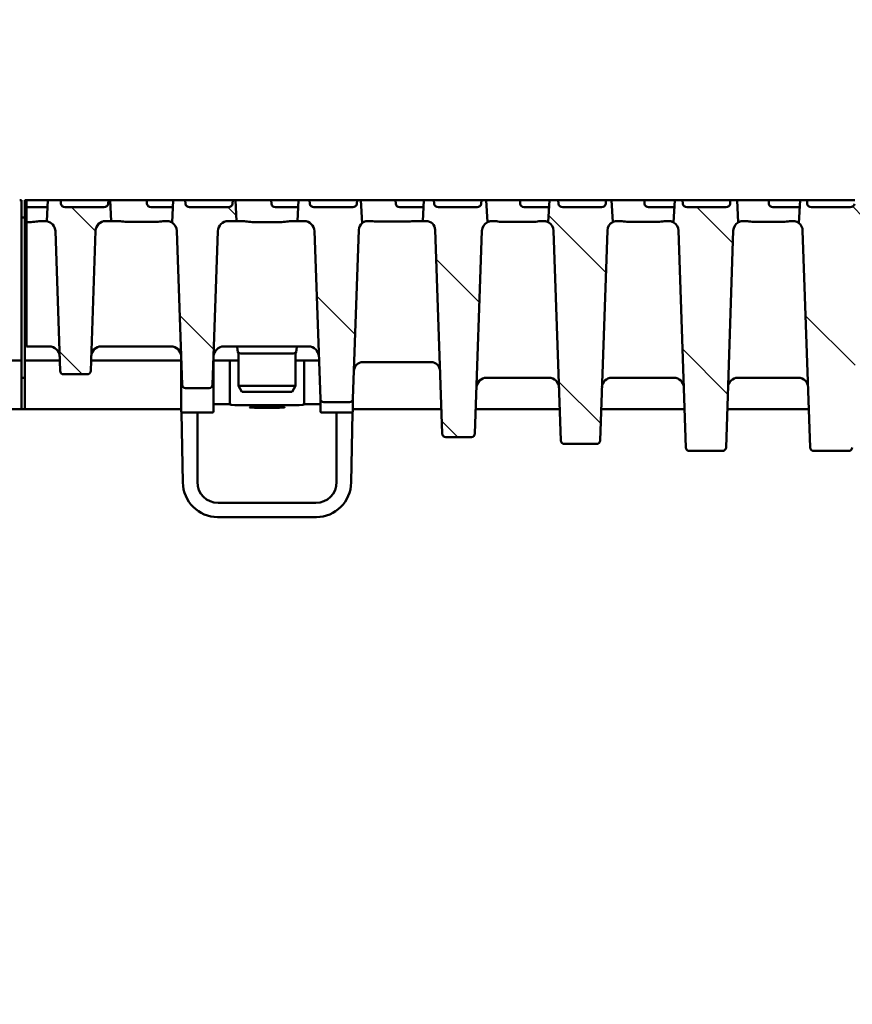
# Model space of a CAD drawing. Units: millimetres. Extents: x 22 to 8932, y 37 to 4492.
# Drawn here: x 2964 to 3203, y 3273 to 3556 of the extents above; entities that cross this region are included whole.
import ezdxf

# ---------------------------------------------------------------- set-up
doc = ezdxf.new("R2010")
doc.units = ezdxf.units.MM
for name, color, linetype, lineweight in [('AM_8', 1, 'Continuous', 25), ('Bemaßung (ISO)', 7, 'Continuous', 25), ('Schraffur (ISO)', 7, 'Continuous', 18), ('Sichtbar (ISO)', 7, 'Continuous', 50)]:
    doc.layers.add(name, color=color, linetype=linetype, lineweight=lineweight)
doc.styles.add('Notiztext (DIN)', font='arial.ttf')
doc.dimstyles.new('Standard (DIN)', dxfattribs={"dimscale": 10, "dimtxt": 3.5, "dimasz": 2.5, "dimexe": 1, "dimexo": 0, "dimgap": 0.5, "dimtad": 1, "dimrnd": 1e-08, "dimtxsty": 'Notiztext (DIN)', "dimcen": 0.09, "dimdle": 10, "dimclrd": 256, "dimclre": 256, "dimclrt": 256, "dimadec": 0, "dimazin": 2, "dimtfac": 0.714286, "dimtmove": 0, "dimatfit": 3, "dimfxl": 1, "dimtolj": 1, "dimlwd": -1, "dimlwe": -1, "dimarcsym": 0})

# ---------------------------------------------------------------- blocks, each defined once
blk = doc.blocks.new('*D37')
at = {"layer": 'Bemaßung (ISO)', "transparency": 16777216}
for p, q in [((2465.1, 3504.36), (2465.1, 3714.36)), ((6965.1, 3504.36), (6965.1, 3714.36)), ((2490.1, 3704.36), (6940.1, 3704.36))]:
    blk.add_line(p, q, dxfattribs=at)
for points in [[(2490.1, 3708.53), (2490.1, 3700.2), (2465.1, 3704.36)], [(6940.1, 3708.53), (6940.1, 3700.2), (6965.1, 3704.36)]]:
    blk.add_solid(points, dxfattribs=at)
at = {"layer": 'Defpoints', "color": 0, "transparency": 16777216}
for p in [(6965.1, 3704.36), (2465.1, 3504.36), (6965.1, 3504.36)]:
    blk.add_point(p, dxfattribs=at)
at = {"layer": 'Bemaßung (ISO)', "transparency": 16777216, "insert": (4528.8, 3727.23), "char_height": 35, "attachment_point": 4, "style": 'Notiztext (DIN)'}
blk.add_mtext('\\A1;4500', dxfattribs=at)

msp = doc.modelspace()

# ---------------------------------------------------------------- hatches: boundary and pattern name
at = {"layer": 'AM_8'}
h = msp.add_hatch(dxfattribs=at)
h.set_pattern_fill('_U', color=256, scale=2.5, angle=45, style=0, pattern_type=0)
h.set_pattern_definition([(45, (2335.9473, 1659.7769), (-1.767767, 1.767767), [])])
edge = h.paths.add_edge_path()
edge.add_line((5457.22, 2397.486), (5432.978, 2373.243))
edge.add_arc((5435.099, 2371.122), 3, 135, 180)
edge.add_line((5432.099, 2371.122), (5432.099, 2305.364))
edge.add_line((5432.099, 2305.364), (2435.099, 2305.364))
edge.add_line((2435.099, 2305.364), (2405.099, 2275.364))
edge.add_line((2405.099, 2275.364), (6365.099, 2275.364))
edge.add_line((6365.099, 2275.364), (6365.099, 2305.364))
edge.add_line((6365.099, 2305.364), (5435.099, 2305.364))
edge.add_line((5435.099, 2305.364), (5435.099, 2370.122))
edge.add_arc((5438.099, 2370.122), 3, 135, 180, ccw=False)
edge.add_line((5435.978, 2372.243), (5457.473, 2393.738))
edge.add_arc((5459.594, 2391.616), 3, 102.09476, 135, ccw=False)
edge.add_line((5458.965, 2394.55), (5469.728, 2396.856))
edge.add_arc((5469.099, 2399.789), 3, 282.09476, 360)
edge.add_line((5472.099, 2399.789), (5472.099, 3405.649))
edge.add_ellipse((5469.099, 3405.649), major_axis=(0, 3.103), ratio=0.9669213, start_angle=225, end_angle=270, ccw=False)
edge.add_line((5471.22, 3403.455), (5458.978, 3390.794))
edge.add_ellipse((5461.099, 3388.6), major_axis=(0, 3.103), ratio=0.9669213, start_angle=45, end_angle=90)
edge.add_line((5458.099, 3388.6), (5458.099, 2399.607))
edge.add_arc((5455.099, 2399.607), 3, 315, 360, ccw=False)
at = {"layer": 'Schraffur (ISO)'}
h = msp.add_hatch(dxfattribs=at)
h.set_pattern_fill('ANSI31', color=256, scale=254, angle=90.00021, style=0)
h.set_pattern_definition([(135.0002, (-10.214, -3880.702), (-22.45056, -22.45072), [])])
edge = h.paths.add_edge_path()
edge.add_ellipse((3384.461, 3495.364), major_axis=(0.104, 2.998), ratio=1, start_angle=1.99609, end_angle=90)
edge.add_line((3381.463, 3495.469), (3379.786, 3447.329))
edge.add_ellipse((3378.786, 3447.364), major_axis=(1, 0), ratio=1, start_angle=270, end_angle=358.00391, ccw=False)
edge.add_line((3378.786, 3446.364), (3371.412, 3446.364))
edge.add_ellipse((3371.412, 3447.364), major_axis=(0.035, -0.999), ratio=1, start_angle=270, end_angle=358.00391, ccw=False)
edge.add_line((3370.413, 3447.329), (3368.721, 3495.855))
edge.add_ellipse((3366.123, 3495.764), major_axis=(1.693, 1.973), ratio=1, start_angle=312.63207, end_angle=360)
edge.add_line((3367.816, 3497.737), (3368.164, 3504.364))
edge.add_line((3368.164, 3504.364), (3368.67, 3504.364))
edge.add_line((3368.67, 3504.364), (3368.738, 3503.312))
edge.add_ellipse((3369.957, 3503.364), major_axis=(-1.221, 0), ratio=0.819152, start_angle=3, end_angle=90)
edge.add_line((3369.957, 3502.364), (3381.068, 3502.364))
edge.add_ellipse((3381.068, 3503.364), major_axis=(1.221, 0), ratio=0.819152, start_angle=270, end_angle=357)
edge.add_line((3382.288, 3503.312), (3382.355, 3504.364))
edge.add_line((3382.355, 3504.364), (3386.035, 3504.364))
edge.add_line((3386.035, 3504.364), (3386.349, 3498.364))
edge.add_line((3386.349, 3498.364), (3384.461, 3498.364))
edge = h.paths.add_edge_path()
edge.add_ellipse((3406.232, 3495.364), major_axis=(3, 0), ratio=1, start_angle=1.92575, end_angle=90)
edge.add_line((3406.232, 3498.364), (3403.849, 3498.364))
edge.add_line((3403.849, 3498.364), (3404.164, 3504.364))
edge.add_line((3404.164, 3504.364), (3404.378, 3504.364))
edge.add_line((3404.378, 3504.364), (3404.445, 3503.312))
edge.add_ellipse((3405.665, 3503.364), major_axis=(-1.221, 0), ratio=0.819152, start_angle=3, end_angle=90)
edge.add_line((3405.665, 3502.364), (3416.776, 3502.364))
edge.add_ellipse((3416.776, 3503.364), major_axis=(1.221, 0), ratio=0.819152, start_angle=270, end_angle=357)
edge.add_line((3417.995, 3503.312), (3418.063, 3504.364))
edge.add_line((3418.063, 3504.364), (3422.035, 3504.364))
edge.add_line((3422.035, 3504.364), (3422.371, 3497.947))
edge.add_ellipse((3423.87, 3495.464), major_axis=(0.097, 2.898), ratio=1, start_angle=33.04177, end_angle=90)
edge.add_line((3420.971, 3495.562), (3419.484, 3451.331))
edge.add_ellipse((3418.485, 3451.364), major_axis=(1, 0), ratio=1, start_angle=270, end_angle=358.07425, ccw=False)
edge.add_line((3418.485, 3450.364), (3411.714, 3450.364))
edge.add_ellipse((3411.714, 3451.364), major_axis=(0.034, -0.999), ratio=1, start_angle=270, end_angle=358.07425, ccw=False)
edge.add_line((3410.714, 3451.331), (3409.23, 3495.465))
edge = h.paths.add_edge_path()
edge.add_ellipse((3300.462, 3435.364), major_axis=(0.035, -0.999), ratio=1, start_angle=270, end_angle=358.02042)
edge.add_line((3300.462, 3434.364), (3309.736, 3434.364))
edge.add_ellipse((3309.736, 3435.364), major_axis=(1, 0), ratio=1, start_angle=270, end_angle=358.02042)
edge.add_line((3310.736, 3435.33), (3312.818, 3495.564))
edge.add_ellipse((3315.716, 3495.464), major_axis=(0.1, 2.898), ratio=1, start_angle=29.71156, end_angle=90, ccw=False)
edge.add_line((3314.367, 3498.031), (3314.035, 3504.364))
edge.add_line((3314.035, 3504.364), (3310.94, 3504.364))
edge.add_line((3310.94, 3504.364), (3310.872, 3503.312))
edge.add_ellipse((3309.653, 3503.364), major_axis=(1.221, 0), ratio=0.819152, start_angle=270, end_angle=357, ccw=False)
edge.add_line((3309.653, 3502.364), (3298.542, 3502.364))
edge.add_ellipse((3298.542, 3503.364), major_axis=(-1.221, 0), ratio=0.819152, start_angle=3, end_angle=90, ccw=False)
edge.add_line((3297.322, 3503.312), (3297.255, 3504.364))
edge.add_line((3297.255, 3504.364), (3296.164, 3504.364))
edge.add_line((3296.164, 3504.364), (3295.834, 3498.067))
edge.add_ellipse((3294.579, 3495.564), major_axis=(2.503, -1.255), ratio=1, start_angle=28.60348, end_angle=90, ccw=False)
edge.add_line((3297.377, 3495.661), (3299.462, 3435.33))
edge = h.paths.add_edge_path()
edge.add_ellipse((3273.885, 3433.364), major_axis=(1, 0), ratio=1, start_angle=270, end_angle=358.07937)
edge.add_line((3274.885, 3433.331), (3276.975, 3495.658))
edge.add_ellipse((3279.773, 3495.564), major_axis=(0.094, 2.798), ratio=1, start_angle=32.02355, end_angle=90, ccw=False)
edge.add_line((3278.369, 3497.987), (3278.035, 3504.364))
edge.add_line((3278.035, 3504.364), (3275.232, 3504.364))
edge.add_line((3275.232, 3504.364), (3275.165, 3503.312))
edge.add_ellipse((3273.945, 3503.364), major_axis=(1.221, 0), ratio=0.819152, start_angle=270, end_angle=357, ccw=False)
edge.add_line((3273.945, 3502.364), (3262.834, 3502.364))
edge.add_ellipse((3262.834, 3503.364), major_axis=(-1.221, 0), ratio=0.819152, start_angle=3, end_angle=90, ccw=False)
edge.add_line((3261.615, 3503.312), (3261.547, 3504.364))
edge.add_line((3261.547, 3504.364), (3260.164, 3504.364))
edge.add_line((3260.164, 3504.364), (3259.829, 3497.987))
edge.add_ellipse((3258.425, 3495.564), major_axis=(2.422, -1.404), ratio=1, start_angle=32.02355, end_angle=90, ccw=False)
edge.add_line((3261.223, 3495.658), (3263.313, 3433.331))
edge.add_ellipse((3264.313, 3433.364), major_axis=(0.034, -0.999), ratio=1, start_angle=270, end_angle=358.07937)
edge.add_line((3264.313, 3432.364), (3273.885, 3432.364))
edge = h.paths.add_edge_path()
edge.add_ellipse((3238.137, 3433.364), major_axis=(1, 0), ratio=1, start_angle=270, end_angle=357.99434)
edge.add_line((3239.137, 3433.329), (3241.319, 3495.662))
edge.add_ellipse((3244.118, 3495.564), major_axis=(0.098, 2.798), ratio=1, start_angle=40.34768, end_angle=90, ccw=False)
edge.add_line((3242.381, 3497.76), (3242.035, 3504.364))
edge.add_line((3242.035, 3504.364), (3239.524, 3504.364))
edge.add_line((3239.524, 3504.364), (3239.457, 3503.312))
edge.add_ellipse((3238.238, 3503.364), major_axis=(1.221, 0), ratio=0.819152, start_angle=270, end_angle=357, ccw=False)
edge.add_line((3238.238, 3502.364), (3227.126, 3502.364))
edge.add_ellipse((3227.126, 3503.364), major_axis=(-1.221, 0), ratio=0.819152, start_angle=3, end_angle=90, ccw=False)
edge.add_line((3225.907, 3503.312), (3225.84, 3504.364))
edge.add_line((3225.84, 3504.364), (3224.164, 3504.364))
edge.add_line((3224.164, 3504.364), (3223.817, 3497.76))
edge.add_ellipse((3222.08, 3495.564), major_axis=(2.196, -1.737), ratio=1, start_angle=40.34768, end_angle=90, ccw=False)
edge.add_line((3224.879, 3495.662), (3227.062, 3433.329))
edge.add_ellipse((3228.061, 3433.364), major_axis=(0.035, -0.999), ratio=1, start_angle=270, end_angle=357.99434)
edge.add_line((3228.061, 3432.364), (3238.137, 3432.364))
edge = h.paths.add_edge_path()
edge.add_ellipse((3441.431, 3495.464), major_axis=(2.9, 0), ratio=1, start_angle=1.96947, end_angle=90)
edge.add_line((3441.431, 3498.364), (3439.849, 3498.364))
edge.add_line((3439.849, 3498.364), (3440.129, 3503.696))
edge.add_line((3440.129, 3503.696), (3440.153, 3503.312))
edge.add_ellipse((3441.372, 3503.364), major_axis=(-1.221, 0), ratio=0.819152, start_angle=3, end_angle=90)
edge.add_line((3441.372, 3502.364), (3452.484, 3502.364))
edge.add_ellipse((3452.484, 3503.364), major_axis=(1.221, 0), ratio=0.819152, start_angle=270, end_angle=357)
edge.add_line((3453.703, 3503.312), (3453.77, 3504.364))
edge.add_line((3453.77, 3504.364), (3458.035, 3504.364))
edge.add_line((3458.035, 3504.364), (3458.351, 3498.32))
edge.add_ellipse((3458.863, 3495.364), major_axis=(0.103, 2.998), ratio=1, start_angle=11.79447, end_angle=90)
edge.add_line((3455.865, 3495.467), (3454.485, 3455.33))
edge.add_ellipse((3453.485, 3455.364), major_axis=(1, 0), ratio=1, start_angle=270, end_angle=358.03053, ccw=False)
edge.add_line((3453.485, 3454.364), (3446.713, 3454.364))
edge.add_ellipse((3446.713, 3455.364), major_axis=(0.034, -0.999), ratio=1, start_angle=270, end_angle=358.03053, ccw=False)
edge.add_line((3445.713, 3455.33), (3444.33, 3495.564))
edge = h.paths.add_edge_path()
edge.add_ellipse((3349.425, 3495.764), major_axis=(0.091, 2.598), ratio=1, start_angle=1.99742, end_angle=90)
edge.add_line((3346.827, 3495.855), (3344.786, 3437.329))
edge.add_ellipse((3343.786, 3437.364), major_axis=(1, 0), ratio=1, start_angle=270, end_angle=358.00258, ccw=False)
edge.add_line((3343.786, 3436.364), (3336.412, 3436.364))
edge.add_ellipse((3336.412, 3437.364), major_axis=(0.035, -0.999), ratio=1, start_angle=270, end_angle=358.00258, ccw=False)
edge.add_line((3335.413, 3437.329), (3333.382, 3495.565))
edge.add_ellipse((3330.483, 3495.464), major_axis=(2.567, -1.348), ratio=1, start_angle=29.70367, end_angle=90)
edge.add_line((3331.832, 3498.032), (3332.164, 3504.364))
edge.add_line((3332.164, 3504.364), (3332.963, 3504.364))
edge.add_line((3332.963, 3504.364), (3333.03, 3503.312))
edge.add_ellipse((3334.249, 3503.364), major_axis=(-1.221, 0), ratio=0.819152, start_angle=3, end_angle=90)
edge.add_line((3334.249, 3502.364), (3345.361, 3502.364))
edge.add_ellipse((3345.361, 3503.364), major_axis=(1.221, 0), ratio=0.819152, start_angle=270, end_angle=357)
edge.add_line((3346.58, 3503.312), (3346.647, 3504.364))
edge.add_line((3346.647, 3504.364), (3350.035, 3504.364))
edge.add_line((3350.035, 3504.364), (3350.349, 3498.364))
edge.add_line((3350.349, 3498.364), (3349.425, 3498.364))
edge = h.paths.add_edge_path()
edge.add_ellipse((3045.737, 3495.364), major_axis=(3, 0), ratio=1, start_angle=1.99609, end_angle=90)
edge.add_line((3045.737, 3498.364), (3043.849, 3498.364))
edge.add_line((3043.849, 3498.364), (3044.164, 3504.364))
edge.add_line((3044.164, 3504.364), (3047.302, 3504.364))
edge.add_line((3047.302, 3504.364), (3047.369, 3503.312))
edge.add_ellipse((3048.588, 3503.364), major_axis=(-1.221, 0), ratio=0.819152, start_angle=3, end_angle=90)
edge.add_line((3048.588, 3502.364), (3059.7, 3502.364))
edge.add_ellipse((3059.7, 3503.364), major_axis=(1.221, 0), ratio=0.819152, start_angle=270, end_angle=357)
edge.add_line((3060.919, 3503.312), (3060.986, 3504.364))
edge.add_line((3060.986, 3504.364), (3062.035, 3504.364))
edge.add_line((3062.035, 3504.364), (3062.382, 3497.737))
edge.add_ellipse((3064.075, 3495.764), major_axis=(0.091, 2.598), ratio=1, start_angle=42.63207, end_angle=90)
edge.add_line((3061.477, 3495.855), (3059.786, 3447.329))
edge.add_ellipse((3058.786, 3447.364), major_axis=(1, 0), ratio=1, start_angle=270, end_angle=358.00391, ccw=False)
edge.add_line((3058.786, 3446.364), (3051.412, 3446.364))
edge.add_ellipse((3051.412, 3447.364), major_axis=(0.035, -0.999), ratio=1, start_angle=270, end_angle=358.00391, ccw=False)
edge.add_line((3050.413, 3447.329), (3048.735, 3495.469))
edge = h.paths.add_edge_path()
edge.add_ellipse((3023.966, 3495.364), major_axis=(0.101, 2.998), ratio=1, start_angle=1.92575, end_angle=90)
edge.add_line((3020.968, 3495.465), (3019.484, 3451.331))
edge.add_ellipse((3018.485, 3451.364), major_axis=(1, 0), ratio=1, start_angle=270, end_angle=358.07425, ccw=False)
edge.add_line((3018.485, 3450.364), (3011.714, 3450.364))
edge.add_ellipse((3011.714, 3451.364), major_axis=(0.034, -0.999), ratio=1, start_angle=270, end_angle=358.07425, ccw=False)
edge.add_line((3010.714, 3451.331), (3009.227, 3495.562))
edge.add_ellipse((3006.329, 3495.464), major_axis=(2.483, -1.499), ratio=1, start_angle=33.04177, end_angle=90)
edge.add_line((3007.827, 3497.947), (3008.164, 3504.364))
edge.add_line((3008.164, 3504.364), (3011.594, 3504.364))
edge.add_line((3011.594, 3504.364), (3011.661, 3503.312))
edge.add_ellipse((3012.88, 3503.364), major_axis=(-1.221, 0), ratio=0.819152, start_angle=3, end_angle=90)
edge.add_line((3012.88, 3502.364), (3023.992, 3502.364))
edge.add_ellipse((3023.992, 3503.364), major_axis=(1.221, 0), ratio=0.819152, start_angle=270, end_angle=357)
edge.add_line((3025.211, 3503.312), (3025.278, 3504.364))
edge.add_line((3025.278, 3504.364), (3026.035, 3504.364))
edge.add_line((3026.035, 3504.364), (3026.349, 3498.364))
edge.add_line((3026.349, 3498.364), (3023.966, 3498.364))
edge = h.paths.add_edge_path()
edge.add_ellipse((3129.736, 3435.364), major_axis=(1, 0), ratio=1, start_angle=270, end_angle=358.02042)
edge.add_line((3130.736, 3435.33), (3132.821, 3495.661))
edge.add_ellipse((3135.619, 3495.564), major_axis=(0.097, 2.798), ratio=1, start_angle=28.60348, end_angle=90, ccw=False)
edge.add_line((3134.365, 3498.067), (3134.035, 3504.364))
edge.add_line((3134.035, 3504.364), (3132.401, 3504.364))
edge.add_line((3132.401, 3504.364), (3132.334, 3503.312))
edge.add_ellipse((3131.115, 3503.364), major_axis=(1.221, 0), ratio=0.819152, start_angle=270, end_angle=357, ccw=False)
edge.add_line((3131.115, 3502.364), (3120.003, 3502.364))
edge.add_ellipse((3120.003, 3503.364), major_axis=(-1.221, 0), ratio=0.819152, start_angle=3, end_angle=90, ccw=False)
edge.add_line((3118.784, 3503.312), (3118.717, 3504.364))
edge.add_line((3118.717, 3504.364), (3116.164, 3504.364))
edge.add_line((3116.164, 3504.364), (3115.832, 3498.031))
edge.add_ellipse((3114.482, 3495.464), major_axis=(2.567, -1.349), ratio=1, start_angle=29.71156, end_angle=90, ccw=False)
edge.add_line((3117.38, 3495.564), (3119.462, 3435.33))
edge.add_ellipse((3120.462, 3435.364), major_axis=(0.035, -0.999), ratio=1, start_angle=270, end_angle=358.02042)
edge.add_line((3120.462, 3434.364), (3129.736, 3434.364))
edge = h.paths.add_edge_path()
edge.add_ellipse((3156.313, 3433.364), major_axis=(0.034, -0.999), ratio=1, start_angle=270, end_angle=358.07937)
edge.add_line((3156.313, 3432.364), (3165.885, 3432.364))
edge.add_ellipse((3165.885, 3433.364), major_axis=(1, 0), ratio=1, start_angle=270, end_angle=358.07937)
edge.add_line((3166.885, 3433.331), (3168.975, 3495.658))
edge.add_ellipse((3171.773, 3495.564), major_axis=(0.094, 2.798), ratio=1, start_angle=32.02355, end_angle=90, ccw=False)
edge.add_line((3170.369, 3497.987), (3170.035, 3504.364))
edge.add_line((3170.035, 3504.364), (3168.109, 3504.364))
edge.add_line((3168.109, 3504.364), (3168.042, 3503.312))
edge.add_ellipse((3166.823, 3503.364), major_axis=(1.221, 0), ratio=0.819152, start_angle=270, end_angle=357, ccw=False)
edge.add_line((3166.823, 3502.364), (3155.711, 3502.364))
edge.add_ellipse((3155.711, 3503.364), major_axis=(-1.221, 0), ratio=0.819152, start_angle=3, end_angle=90, ccw=False)
edge.add_line((3154.492, 3503.312), (3154.425, 3504.364))
edge.add_line((3154.425, 3504.364), (3152.164, 3504.364))
edge.add_line((3152.164, 3504.364), (3151.829, 3497.987))
edge.add_ellipse((3150.425, 3495.564), major_axis=(1.404, 2.422), ratio=1, start_angle=302.02355, end_angle=360, ccw=False)
edge.add_line((3153.223, 3495.658), (3155.313, 3433.331))
edge = h.paths.add_edge_path()
edge.add_ellipse((3192.061, 3433.364), major_axis=(0.035, -0.999), ratio=1, start_angle=270, end_angle=357.99434)
edge.add_line((3192.061, 3432.364), (3202.137, 3432.364))
edge.add_ellipse((3202.137, 3433.364), major_axis=(1, 0), ratio=1, start_angle=270, end_angle=357.99434)
edge.add_line((3203.137, 3433.329), (3205.319, 3495.662))
edge.add_ellipse((3208.118, 3495.564), major_axis=(0.098, 2.798), ratio=1, start_angle=40.34768, end_angle=90, ccw=False)
edge.add_line((3206.381, 3497.76), (3206.035, 3504.364))
edge.add_line((3206.035, 3504.364), (3203.817, 3504.364))
edge.add_line((3203.817, 3504.364), (3203.749, 3503.312))
edge.add_ellipse((3202.53, 3503.364), major_axis=(1.221, 0), ratio=0.819152, start_angle=270, end_angle=357, ccw=False)
edge.add_line((3202.53, 3502.364), (3191.419, 3502.364))
edge.add_ellipse((3191.419, 3503.364), major_axis=(-1.221, 0), ratio=0.819152, start_angle=3, end_angle=90, ccw=False)
edge.add_line((3190.2, 3503.312), (3190.132, 3504.364))
edge.add_line((3190.132, 3504.364), (3188.164, 3504.364))
edge.add_line((3188.164, 3504.364), (3187.817, 3497.76))
edge.add_ellipse((3186.08, 3495.564), major_axis=(2.196, -1.737), ratio=1, start_angle=40.34768, end_angle=90, ccw=False)
edge.add_line((3188.879, 3495.662), (3191.062, 3433.329))
edge = h.paths.add_edge_path()
edge.add_ellipse((2988.767, 3495.464), major_axis=(0.1, 2.898), ratio=1, start_angle=1.96947, end_angle=90)
edge.add_line((2985.868, 3495.564), (2984.485, 3455.33))
edge.add_ellipse((2983.485, 3455.364), major_axis=(1, 0), ratio=1, start_angle=270, end_angle=358.03053, ccw=False)
edge.add_line((2983.485, 3454.364), (2976.713, 3454.364))
edge.add_ellipse((2976.713, 3455.364), major_axis=(0.034, -0.999), ratio=1, start_angle=270, end_angle=358.03053, ccw=False)
edge.add_line((2975.713, 3455.33), (2974.333, 3495.467))
edge.add_ellipse((2971.335, 3495.364), major_axis=(2.956, -0.512), ratio=1, start_angle=11.79447, end_angle=90)
edge.add_line((2971.847, 3498.32), (2972.164, 3504.364))
edge.add_line((2972.164, 3504.364), (2975.886, 3504.364))
edge.add_line((2975.886, 3504.364), (2975.954, 3503.312))
edge.add_ellipse((2977.173, 3503.364), major_axis=(-1.221, 0), ratio=0.819152, start_angle=3, end_angle=90)
edge.add_line((2977.173, 3502.364), (2988.284, 3502.364))
edge.add_ellipse((2988.284, 3503.364), major_axis=(1.221, 0), ratio=0.819152, start_angle=270, end_angle=357)
edge.add_line((2989.503, 3503.312), (2989.571, 3504.364))
edge.add_line((2989.571, 3504.364), (2990.035, 3504.364))
edge.add_line((2990.035, 3504.364), (2990.349, 3498.364))
edge.add_line((2990.349, 3498.364), (2988.767, 3498.364))
edge = h.paths.add_edge_path()
edge.add_ellipse((3080.773, 3495.764), major_axis=(2.6, 0), ratio=1, start_angle=1.99742, end_angle=90)
edge.add_line((3080.773, 3498.364), (3079.849, 3498.364))
edge.add_line((3079.849, 3498.364), (3080.164, 3504.364))
edge.add_line((3080.164, 3504.364), (3083.009, 3504.364))
edge.add_line((3083.009, 3504.364), (3083.077, 3503.312))
edge.add_ellipse((3084.296, 3503.364), major_axis=(-1.221, 0), ratio=0.819152, start_angle=3, end_angle=90)
edge.add_line((3084.296, 3502.364), (3095.407, 3502.364))
edge.add_ellipse((3095.407, 3503.364), major_axis=(1.221, 0), ratio=0.819152, start_angle=270, end_angle=357)
edge.add_line((3096.626, 3503.312), (3096.694, 3504.364))
edge.add_line((3096.694, 3504.364), (3098.035, 3504.364))
edge.add_line((3098.035, 3504.364), (3098.367, 3498.032))
edge.add_ellipse((3099.715, 3495.464), major_axis=(0.101, 2.898), ratio=1, start_angle=29.70367, end_angle=90)
edge.add_line((3096.817, 3495.565), (3094.786, 3437.329))
edge.add_ellipse((3093.786, 3437.364), major_axis=(1, 0), ratio=1, start_angle=270, end_angle=358.00258, ccw=False)
edge.add_line((3093.786, 3436.364), (3086.412, 3436.364))
edge.add_ellipse((3086.412, 3437.364), major_axis=(0.035, -0.999), ratio=1, start_angle=270, end_angle=358.00258, ccw=False)
edge.add_line((3085.413, 3437.329), (3083.371, 3495.855))

# ---------------------------------------------------------------- linework, layer by layer
at = {"layer": 'Sichtbar (ISO)'}
for p, q in [((2964.099, 3504.364), (2964.599, 3504.364)), ((2964.599, 3503.399), (2964.599, 3504.364)), ((2964.599, 3503.399), (2964.599, 3460.294)), ((2965.599, 3504.364), (2966.099, 3504.364)), ((2965.599, 3503.399), (2965.599, 3504.364)), ((2965.599, 3503.399), (2965.599, 3460.294)), ((2966.099, 3504.364), (2972.164, 3504.364)), ((2966.099, 3503.312), (2966.099, 3504.364)), ((2966.099, 3502.364), (2966.099, 3503.312)), ((2972.164, 3504.364), (2971.847, 3498.32)), ((2975.886, 3504.364), (2972.164, 3504.364)), ((2975.954, 3503.312), (2975.886, 3504.364)), ((2975.886, 3504.364), (2989.571, 3504.364)), ((2989.571, 3504.364), (2989.503, 3503.312)), ((2990.035, 3504.364), (2989.571, 3504.364)), ((2990.349, 3498.364), (2990.035, 3504.364)), ((2990.035, 3504.364), (2995.349, 3504.364)), ((2995.349, 3504.364), (3000.617, 3504.364)), ((3000.617, 3504.364), (3008.164, 3504.364)), ((3000.645, 3503.312), (3000.617, 3504.364)), ((3008.164, 3504.364), (3007.827, 3497.947)), ((3011.594, 3504.364), (3008.164, 3504.364)), ((3011.661, 3503.312), (3011.594, 3504.364)), ((3011.594, 3504.364), (3025.278, 3504.364)), ((3025.278, 3504.364), (3025.211, 3503.312)), ((3026.035, 3504.364), (3025.278, 3504.364)), ((3026.349, 3498.364), (3026.035, 3504.364)), ((3026.035, 3504.364), (3031.349, 3504.364)), ((3031.349, 3504.364), (3036.324, 3504.364)), ((3036.324, 3504.364), (3044.164, 3504.364)), ((3036.353, 3503.312), (3036.324, 3504.364)), ((3044.164, 3504.364), (3043.849, 3498.364)), ((3047.302, 3504.364), (3044.164, 3504.364)), ((3047.369, 3503.312), (3047.302, 3504.364)), ((3047.302, 3504.364), (3060.986, 3504.364)), ((3060.986, 3504.364), (3060.919, 3503.312)), ((3062.035, 3504.364), (3060.986, 3504.364)), ((3062.382, 3497.737), (3062.035, 3504.364)), ((3062.035, 3504.364), (3067.349, 3504.364)), ((3067.349, 3504.364), (3072.032, 3504.364)), ((3072.032, 3504.364), (3080.164, 3504.364)), ((3072.061, 3503.312), (3072.032, 3504.364)), ((3080.164, 3504.364), (3079.849, 3498.364)), ((3083.009, 3504.364), (3080.164, 3504.364)), ((3083.077, 3503.312), (3083.009, 3504.364)), ((3083.009, 3504.364), (3096.694, 3504.364)), ((3096.694, 3504.364), (3096.626, 3503.312)), ((3098.035, 3504.364), (3096.694, 3504.364)), ((3098.367, 3498.032), (3098.035, 3504.364)), ((3098.035, 3504.364), (3103.349, 3504.364)), ((3103.349, 3504.364), (3107.74, 3504.364)), ((3107.74, 3504.364), (3116.164, 3504.364)), ((3107.768, 3503.312), (3107.74, 3504.364)), ((3116.164, 3504.364), (3115.832, 3498.031)), ((3118.717, 3504.364), (3116.164, 3504.364)), ((3118.784, 3503.312), (3118.717, 3504.364)), ((3118.717, 3504.364), (3132.401, 3504.364)), ((3132.401, 3504.364), (3132.334, 3503.312)), ((3134.035, 3504.364), (3132.401, 3504.364)), ((3134.365, 3498.067), (3134.035, 3504.364)), ((3134.035, 3504.364), (3139.349, 3504.364)), ((3139.349, 3504.364), (3143.447, 3504.364)), ((3143.447, 3504.364), (3152.164, 3504.364)), ((3143.476, 3503.312), (3143.447, 3504.364)), ((3152.164, 3504.364), (3151.829, 3497.987)), ((3154.425, 3504.364), (3152.164, 3504.364)), ((3154.492, 3503.312), (3154.425, 3504.364)), ((3154.425, 3504.364), (3168.109, 3504.364)), ((3168.109, 3504.364), (3168.042, 3503.312)), ((3170.035, 3504.364), (3168.109, 3504.364)), ((3170.369, 3497.987), (3170.035, 3504.364)), ((3170.035, 3504.364), (3175.349, 3504.364)), ((3175.349, 3504.364), (3179.155, 3504.364)), ((3179.155, 3504.364), (3188.164, 3504.364)), ((3179.184, 3503.312), (3179.155, 3504.364)), ((3188.164, 3504.364), (3187.817, 3497.76)), ((3190.132, 3504.364), (3188.164, 3504.364)), ((3190.2, 3503.312), (3190.132, 3504.364)), ((3190.132, 3504.364), (3203.817, 3504.364)), ((2966.099, 3498.073), (2966.099, 3502.364)), ((2966.849, 3502.364), (2966.122, 3502.364)), ((2972.059, 3502.364), (2966.849, 3502.364)), ((2988.284, 3502.364), (2977.173, 3502.364)), ((3002.849, 3502.364), (3001.83, 3502.364)), ((3008.059, 3502.364), (3002.849, 3502.364)), ((3023.992, 3502.364), (3012.88, 3502.364)), ((3038.849, 3502.364), (3037.537, 3502.364)), ((3044.059, 3502.364), (3038.849, 3502.364)), ((3059.7, 3502.364), (3048.588, 3502.364)), ((3074.849, 3502.364), (3073.245, 3502.364)), ((3080.059, 3502.364), (3074.849, 3502.364)), ((3095.407, 3502.364), (3084.296, 3502.364)), ((3110.849, 3502.364), (3108.953, 3502.364)), ((3116.059, 3502.364), (3110.849, 3502.364)), ((3131.115, 3502.364), (3120.003, 3502.364)), ((3146.849, 3502.364), (3144.66, 3502.364)), ((3152.059, 3502.364), (3146.849, 3502.364)), ((3166.823, 3502.364), (3155.711, 3502.364)), ((3182.849, 3502.364), (3180.368, 3502.364)), ((3188.049, 3502.364), (3182.849, 3502.364)), ((3202.53, 3502.364), (3191.419, 3502.364)), ((2965.599, 3499.364), (2964.599, 3499.364)), ((2966.849, 3498.073), (2966.099, 3498.073)), ((2966.099, 3498.073), (2966.099, 3495.469)), ((2971.335, 3498.364), (2970.217, 3498.364)), ((2988.767, 3498.364), (2990.349, 3498.364)), ((2992.091, 3498.364), (2990.349, 3498.364)), ((3002.849, 3498.107), (2995.349, 3498.107)), ((3006.329, 3498.364), (3006.108, 3498.364)), ((3023.966, 3498.364), (3026.349, 3498.364)), ((3027.981, 3498.364), (3026.349, 3498.364)), ((3038.849, 3498.073), (3031.349, 3498.073)), ((3043.849, 3498.364), (3042.217, 3498.364)), ((3043.849, 3498.364), (3045.737, 3498.364)), ((3064.452, 3498.364), (3064.075, 3498.364)), ((3074.849, 3498.197), (3067.349, 3498.197)), ((3079.849, 3498.364), (3077.746, 3498.364)), ((3079.849, 3498.364), (3080.773, 3498.364)), ((3100.074, 3498.364), (3099.715, 3498.364)), ((3110.849, 3498.101), (3103.349, 3498.101)), ((3114.482, 3498.364), (3114.124, 3498.364)), ((3136.189, 3498.364), (3135.619, 3498.364)), ((3146.849, 3498.133), (3139.349, 3498.133)), ((3150.425, 3498.364), (3150.009, 3498.364)), ((3172.189, 3498.364), (3171.773, 3498.364)), ((3182.849, 3498.133), (3175.349, 3498.133)), ((3186.08, 3498.364), (3186.009, 3498.364)), ((2966.099, 3495.469), (2966.099, 3464.294)), ((2974.333, 3495.467), (2975.713, 3455.33)), ((2984.485, 3455.33), (2985.868, 3495.564)), ((3009.227, 3495.562), (3010.714, 3451.331)), ((3019.484, 3451.331), (3020.968, 3495.465)), ((3048.735, 3495.469), (3050.413, 3447.329)), ((3059.786, 3447.329), (3061.477, 3495.855)), ((3083.371, 3495.855), (3085.413, 3437.329)), ((3094.786, 3437.329), (3096.817, 3495.565)), ((3117.38, 3495.564), (3119.462, 3435.33)), ((3130.736, 3435.33), (3132.821, 3495.661)), ((3153.223, 3495.658), (3155.313, 3433.331)), ((3166.885, 3433.331), (3168.975, 3495.658)), ((3188.879, 3495.662), (3191.062, 3433.329)), ((2966.099, 3462.364), (2966.099, 3464.294)), ((2966.099, 3462.364), (2972.573, 3462.364)), ((2987.529, 3462.364), (3007.539, 3462.364)), ((3022.756, 3462.364), (3046.991, 3462.364)), ((3026.499, 3462.364), (3026.594, 3461.277)), ((3028.586, 3460.364), (3027.59, 3460.364)), ((3028.586, 3460.364), (3041.612, 3460.364)), ((3042.608, 3460.364), (3041.612, 3460.364)), ((3043.604, 3461.277), (3043.699, 3462.364)), ((2954.589, 3458.364), (2964.599, 3458.364)), ((2964.599, 3460.294), (2964.599, 3458.364)), ((2964.599, 3457.435), (2964.599, 3458.364)), ((2965.599, 3460.294), (2965.599, 3458.364)), ((2975.609, 3458.364), (2965.599, 3458.364)), ((2965.599, 3457.435), (2965.599, 3458.364)), ((3010.449, 3458.364), (2984.589, 3458.364)), ((3010.449, 3459.213), (3010.449, 3447.148)), ((3019.749, 3447.148), (3019.749, 3459.213)), ((3024.485, 3458.364), (3019.749, 3458.364)), ((3024.485, 3458.364), (3024.605, 3458.364)), ((3024.605, 3458.364), (3026.899, 3458.364)), ((3026.899, 3460.296), (3026.899, 3451.096)), ((3043.299, 3460.296), (3043.299, 3451.096)), ((3043.299, 3458.364), (3045.594, 3458.364)), ((3045.594, 3458.364), (3045.713, 3458.364)), ((3045.713, 3458.364), (3050.028, 3458.364)), ((3062.664, 3457.864), (3082.186, 3457.864)), ((2964.599, 3457.435), (2964.599, 3444.364)), ((2965.599, 3457.435), (2965.599, 3444.364)), ((3024.389, 3445.758), (3024.433, 3457.435)), ((3045.765, 3457.435), (3045.809, 3445.758)), ((2964.599, 3453.364), (2965.599, 3453.364)), ((2976.713, 3454.364), (2983.485, 3454.364)), ((3098.145, 3453.364), (3116.038, 3453.364)), ((3134.064, 3453.364), (3151.934, 3453.364)), ((3170.264, 3453.364), (3187.656, 3453.364)), ((3011.714, 3450.364), (3018.485, 3450.364)), ((3026.899, 3451.096), (3028.124, 3451.096)), ((3027.899, 3449.364), (3026.899, 3451.096)), ((3028.512, 3449.364), (3027.899, 3449.364)), ((3028.124, 3451.096), (3042.074, 3451.096)), ((3041.686, 3449.364), (3028.512, 3449.364)), ((3042.299, 3449.364), (3041.686, 3449.364)), ((3042.074, 3451.096), (3043.299, 3451.096)), ((3042.299, 3449.364), (3043.299, 3451.096)), ((3010.449, 3443.664), (3010.449, 3447.148)), ((3019.749, 3447.148), (3019.749, 3443.664)), ((3050.449, 3443.664), (3050.449, 3447.094)), ((3051.412, 3446.364), (3058.786, 3446.364)), ((3059.749, 3447.094), (3059.749, 3443.664)), ((3010.449, 3444.364), (2919.749, 3444.364)), ((2919.749, 3444.364), (2964.599, 3444.364)), ((3010.449, 3444.364), (2965.599, 3444.364)), ((3010.925, 3423.344), (3010.574, 3443.42)), ((3010.925, 3423.339), (3010.574, 3443.42)), ((3010.749, 3443.364), (3019.449, 3443.364)), ((3015.099, 3423.482), (3015.099, 3443.364)), ((3019.749, 3445.758), (3024.389, 3445.758)), ((3024.605, 3445.614), (3024.389, 3445.758)), ((3041.599, 3445.482), (3028.599, 3445.482)), ((3045.809, 3445.758), (3045.594, 3445.614)), ((3045.809, 3445.758), (3050.449, 3445.758)), ((3050.749, 3443.364), (3059.449, 3443.364)), ((3055.099, 3443.364), (3055.099, 3423.482)), ((3059.624, 3443.42), (3059.273, 3423.344)), ((3059.624, 3443.42), (3059.273, 3423.339)), ((3085.167, 3444.364), (3059.749, 3444.364)), ((3085.167, 3444.364), (3059.749, 3444.364)), ((3119.15, 3444.364), (3095.031, 3444.364)), ((3119.15, 3444.364), (3095.031, 3444.364)), ((3154.943, 3444.364), (3131.048, 3444.364)), ((3154.943, 3444.364), (3131.048, 3444.364)), ((3190.675, 3444.364), (3167.255, 3444.364)), ((3190.675, 3444.364), (3167.255, 3444.364)), ((3086.412, 3436.364), (3093.786, 3436.364)), ((3120.462, 3434.364), (3129.736, 3434.364)), ((3156.313, 3432.364), (3165.885, 3432.364)), ((3192.061, 3432.364), (3202.137, 3432.364)), ((3049.132, 3417.426), (3021.066, 3417.426)), ((3020.923, 3413.364), (3049.275, 3413.364)), ((3049.269, 3413.364), (3020.929, 3413.364))]:
    msp.add_line(p, q, dxfattribs=at)
for centre, radius, start, end in [((2971.335, 3495.364), 3, 1.96947, 80.17501), ((2988.767, 3495.464), 2.9, 90, 178.03053), ((3006.329, 3495.464), 2.9, 1.92575, 58.88398), ((3023.966, 3495.364), 3, 90, 178.07425), ((3045.737, 3495.364), 3, 1.99609, 90), ((3064.075, 3495.764), 2.6, 130.63599, 178.00391), ((3080.773, 3495.764), 2.6, 1.99742, 90), ((3099.715, 3495.464), 2.9, 117.70625, 178.00258), ((3114.482, 3495.464), 2.9, 1.97958, 62.26802), ((3135.619, 3495.564), 2.8, 116.6239, 178.02042), ((3150.425, 3495.564), 2.8, 1.92063, 59.89708), ((3171.773, 3495.564), 2.8, 120.10292, 178.07937), ((3186.08, 3495.564), 2.8, 2.00566, 51.65798), ((2972.573, 3459.364), 3, 1.96947, 90), ((2987.529, 3459.464), 2.9, 90, 178.03053), ((3007.539, 3459.464), 2.9, 1.92575, 90), ((3022.756, 3459.364), 3, 90, 178.07425), ((3027.59, 3461.364), 1, 185, 270), ((3025.899, 3460.296), 1, 0, 32.27358), ((3042.608, 3461.364), 1, 270, 355), ((3044.299, 3460.296), 1, 147.72642, 180), ((3046.991, 3459.364), 3, 1.99609, 90), ((3062.664, 3455.264), 2.6, 90, 178.00391), ((3082.186, 3455.264), 2.6, 1.99742, 90), ((2976.713, 3455.364), 1, 181.96947, 270), ((2983.485, 3455.364), 1, 270, 358.03053), ((3098.145, 3450.464), 2.9, 90, 178.00258), ((3116.038, 3450.464), 2.9, 1.97958, 90), ((3134.064, 3450.564), 2.8, 90, 178.02042), ((3151.934, 3450.564), 2.8, 1.92063, 90), ((3170.264, 3450.564), 2.8, 90, 178.07937), ((3187.656, 3450.564), 2.8, 2.00566, 90), ((3011.714, 3451.364), 1, 181.92575, 270), ((3018.485, 3451.364), 1, 270, 358.07425), ((3051.412, 3447.364), 1, 181.99609, 270), ((3058.786, 3447.364), 1, 270, 358.00391), ((3010.749, 3443.664), 0.3, 180, 270), ((3019.449, 3443.664), 0.3, 270, 0), ((3050.749, 3443.664), 0.3, 180, 270), ((3059.449, 3443.664), 0.3, 270, 0), ((3086.412, 3437.364), 1, 181.99742, 270), ((3093.786, 3437.364), 1, 270, 358.00258), ((3120.462, 3435.364), 1, 181.97958, 270), ((3129.736, 3435.364), 1, 270, 358.02042), ((3156.313, 3433.364), 1, 181.92063, 270), ((3165.885, 3433.364), 1, 270, 358.07937), ((3192.061, 3433.364), 1, 182.00566, 270), ((3202.137, 3433.364), 1, 270, 357.99434)]:
    msp.add_arc(centre, radius, start, end, dxfattribs=at)
for centre, major_axis, ratio, start_param, end_param in [((2977.173, 3503.364), (-1.221, 0), 0.819152, 0.0523599, 1.5707963), ((2988.284, 3503.364), (1.221, 0), 0.819152, 4.712389, 6.2308254), ((3001.866, 3503.364), (-1.219, -0.09), 0.8169207, 6.2449287, 7.7633651), ((3012.88, 3503.364), (-1.221, 0), 0.819152, 0.0523599, 1.5707963), ((3023.992, 3503.364), (1.221, 0), 0.819152, 4.712389, 6.2308254), ((3037.574, 3503.364), (-1.219, -0.09), 0.8169207, 6.2449287, 7.7633651), ((3048.588, 3503.364), (-1.221, 0), 0.819152, 0.0523599, 1.5707963), ((3059.7, 3503.364), (1.221, 0), 0.819152, 4.712389, 6.2308254), ((3073.282, 3503.364), (-1.219, -0.09), 0.8169207, 6.2449287, 7.7633651), ((3084.296, 3503.364), (-1.221, 0), 0.819152, 0.0523599, 1.5707963), ((3095.407, 3503.364), (1.221, 0), 0.819152, 4.712389, 6.2308254), ((3108.989, 3503.364), (-1.219, -0.09), 0.8169207, 6.2449287, 7.7633651), ((3120.003, 3503.364), (-1.221, 0), 0.819152, 0.0523599, 1.5707963), ((3131.115, 3503.364), (1.221, 0), 0.819152, 4.712389, 6.2308254), ((3144.697, 3503.364), (-1.219, -0.09), 0.8169207, 6.2449287, 7.7633651), ((3155.711, 3503.364), (-1.221, 0), 0.819152, 0.0523599, 1.5707963), ((3166.823, 3503.364), (1.221, 0), 0.819152, 4.712389, 6.2308254), ((3180.405, 3503.364), (-1.219, -0.09), 0.8169207, 6.2449287, 7.7633651), ((3191.419, 3503.364), (-1.221, 0), 0.819152, 0.0523599, 1.5707963), ((3202.53, 3503.364), (1.221, 0), 0.819152, 4.712389, 6.2308254), ((2966.159, 3503.364), (-1.219, -0.09), 0.8169207, 1.4614095, 1.4801798), ((3024.485, 3457.364), (0, 1), 0.0524078, 0, 1.4994889), ((3045.713, 3457.364), (0, -1), 0.0524078, 1.6421038, 3.1415927), ((3028.599, 3445.621), (4, 0), 0.0349208, 3.1939525, 4.712389), ((3041.599, 3445.621), (4, 0), 0.0349208, 4.712389, 6.2308254), ((3020.923, 3423.518), (0.177, -10.153), 0.9848032, 4.712389, 6.2659972), ((3020.923, 3423.518), (0, -10.154), 0.9848078, 4.7301115, 6.2831853), ((3021.103, 3423.518), (-1.184, -5.98), 0.9842259, 4.9109569, 6.475693), ((3049.095, 3423.518), (1.184, -5.98), 0.9842259, 6.0906776, 7.6554137), ((3049.275, 3423.518), (-0.177, -10.153), 0.9848032, 0.0171881, 1.5707963), ((3049.275, 3423.518), (0, -10.154), 0.9848078, 0, 1.5530738)]:
    msp.add_ellipse(centre, major_axis=major_axis, ratio=ratio, start_param=start_param, end_param=end_param, dxfattribs=at)
msp.add_ellipse((3035.099, 3444.888), major_axis=(-5.053, 0), ratio=0.0349208, dxfattribs=at)
msp.add_open_spline([(3188.06, 3502.382), (3188.059, 3502.37), (3188.055, 3502.364), (3188.049, 3502.364)], degree=3, dxfattribs=at)
for points, knots in [([(2970.217, 3498.364), (2969.819, 3498.364), (2969.348, 3498.298), (2968.205, 3498.148), (2967.51, 3498.073), (2966.849, 3498.073)], [2.95190097, 2.95190097, 2.95190097, 2.95190097, 3.11140213, 3.11140213, 3.30979541, 3.30979541, 3.30979541, 3.30979541]), ([(2971.847, 3498.32), (2971.847, 3498.32), (2971.73, 3498.348), (2971.444, 3498.363), (2971.392, 3498.364), (2971.335, 3498.364)], [0, 0, 0, 0, 0.18279951, 0.18279951, 0.2194725, 0.2194725, 0.2194725, 0.2194725]), ([(2995.349, 3498.107), (2994.703, 3498.107), (2994.022, 3498.175), (2992.92, 3498.308), (2992.475, 3498.364), (2992.091, 3498.364)], [0, 0, 0, 0, 0.19379363, 0.19379363, 0.34297514, 0.34297514, 0.34297514, 0.34297514]), ([(3006.108, 3498.364), (3005.724, 3498.364), (3005.278, 3498.308), (3004.176, 3498.175), (3003.495, 3498.107), (3002.849, 3498.107)], [2.86573092, 2.86573092, 2.86573092, 2.86573092, 3.01491243, 3.01491243, 3.20870606, 3.20870606, 3.20870606, 3.20870606]), ([(3007.827, 3497.947), (3007.827, 3497.947), (3007.693, 3498.04), (3007.167, 3498.254), (3006.787, 3498.364), (3006.329, 3498.364)], [0, 0, 0, 0, 0.1989973, 0.1989973, 0.38990082, 0.38990082, 0.38990082, 0.38990082]), ([(3031.349, 3498.073), (3030.688, 3498.073), (3029.993, 3498.148), (3028.85, 3498.298), (3028.38, 3498.364), (3027.981, 3498.364)], [0, 0, 0, 0, 0.19839328, 0.19839328, 0.35789444, 0.35789444, 0.35789444, 0.35789444]), ([(3042.217, 3498.364), (3041.819, 3498.364), (3041.348, 3498.298), (3040.205, 3498.148), (3039.51, 3498.073), (3038.849, 3498.073)], [2.95190097, 2.95190097, 2.95190097, 2.95190097, 3.11140213, 3.11140213, 3.30979541, 3.30979541, 3.30979541, 3.30979541]), ([(3064.075, 3498.364), (3063.983, 3498.364), (3063.896, 3498.359), (3063.364, 3498.306), (3062.996, 3498.147), (3062.505, 3497.856), (3062.382, 3497.737), (3062.382, 3497.737)], [2.8277473, 2.8277473, 2.8277473, 2.8277473, 2.86229639, 2.86229639, 3.05464666, 3.05464666, 3.24699693, 3.24699693, 3.24699693, 3.24699693]), ([(3067.349, 3498.197), (3066.75, 3498.197), (3066.114, 3498.248), (3065.142, 3498.333), (3064.779, 3498.364), (3064.452, 3498.364)], [0, 0, 0, 0, 0.17962345, 0.17962345, 0.29665567, 0.29665567, 0.29665567, 0.29665567]), ([(3077.746, 3498.364), (3077.42, 3498.364), (3077.056, 3498.333), (3076.084, 3498.248), (3075.448, 3498.197), (3074.849, 3498.197)], [2.60830295, 2.60830295, 2.60830295, 2.60830295, 2.72533516, 2.72533516, 2.90495861, 2.90495861, 2.90495861, 2.90495861]), ([(3099.715, 3498.364), (3099.322, 3498.364), (3098.993, 3498.283), (3098.498, 3498.112), (3098.367, 3498.032), (3098.367, 3498.032)], [2.91101567, 2.91101567, 2.91101567, 2.91101567, 3.08155335, 3.08155335, 3.27806409, 3.27806409, 3.27806409, 3.27806409]), ([(3103.349, 3498.101), (3102.702, 3498.101), (3102.021, 3498.17), (3100.912, 3498.306), (3100.461, 3498.364), (3100.074, 3498.364)], [0, 0, 0, 0, 0.1940463, 0.1940463, 0.34518744, 0.34518744, 0.34518744, 0.34518744]), ([(3114.124, 3498.364), (3113.738, 3498.364), (3113.286, 3498.306), (3112.177, 3498.17), (3111.496, 3498.101), (3110.849, 3498.101)], [2.86977186, 2.86977186, 2.86977186, 2.86977186, 3.020913, 3.020913, 3.2149593, 3.2149593, 3.2149593, 3.2149593]), ([(3115.832, 3498.031), (3115.832, 3498.031), (3115.7, 3498.111), (3115.205, 3498.283), (3114.876, 3498.364), (3114.482, 3498.364)], [0, 0, 0, 0, 0.19653044, 0.19653044, 0.36722573, 0.36722573, 0.36722573, 0.36722573]), ([(3135.619, 3498.364), (3135.26, 3498.364), (3134.958, 3498.294), (3134.491, 3498.141), (3134.365, 3498.067), (3134.365, 3498.067)], [2.82472196, 2.82472196, 2.82472196, 2.82472196, 2.9853117, 2.9853117, 3.17724389, 3.17724389, 3.17724389, 3.17724389]), ([(3139.349, 3498.133), (3138.718, 3498.133), (3138.051, 3498.196), (3136.984, 3498.315), (3136.56, 3498.364), (3136.189, 3498.364)], [0, 0, 0, 0, 0.18937566, 0.18937566, 0.32991448, 0.32991448, 0.32991448, 0.32991448]), ([(3150.009, 3498.364), (3149.639, 3498.364), (3149.214, 3498.315), (3148.147, 3498.196), (3147.48, 3498.133), (3146.849, 3498.133)], [2.78346601, 2.78346601, 2.78346601, 2.78346601, 2.92400483, 2.92400483, 3.11338049, 3.11338049, 3.11338049, 3.11338049]), ([(3151.829, 3497.987), (3151.829, 3497.987), (3151.701, 3498.072), (3151.202, 3498.267), (3150.849, 3498.364), (3150.425, 3498.364)], [0, 0, 0, 0, 0.19447055, 0.19447055, 0.37571869, 0.37571869, 0.37571869, 0.37571869]), ([(3171.773, 3498.364), (3171.349, 3498.364), (3170.996, 3498.267), (3170.498, 3498.072), (3170.369, 3497.987), (3170.369, 3497.987)], [2.86967365, 2.86967365, 2.86967365, 2.86967365, 3.0509218, 3.0509218, 3.24539235, 3.24539235, 3.24539235, 3.24539235]), ([(3175.349, 3498.133), (3174.718, 3498.133), (3174.051, 3498.196), (3172.984, 3498.315), (3172.56, 3498.364), (3172.189, 3498.364)], [0, 0, 0, 0, 0.18937566, 0.18937566, 0.32991448, 0.32991448, 0.32991448, 0.32991448]), ([(3186.009, 3498.364), (3185.639, 3498.364), (3185.214, 3498.315), (3184.147, 3498.196), (3183.48, 3498.133), (3182.849, 3498.133)], [2.78346601, 2.78346601, 2.78346601, 2.78346601, 2.92400483, 2.92400483, 3.11338049, 3.11338049, 3.11338049, 3.11338049]), ([(3187.817, 3497.76), (3187.817, 3497.76), (3187.684, 3497.879), (3187.157, 3498.166), (3186.762, 3498.322), (3186.217, 3498.362), (3186.15, 3498.364), (3186.08, 3498.364)], [0, 0, 0, 0, 0.19944234, 0.19944234, 0.39888467, 0.39888467, 0.4251573, 0.4251573, 0.4251573, 0.4251573])]:
    msp.add_open_spline(points, degree=3, knots=knots, dxfattribs=at)

# ---------------------------------------------------------------- dimensions: what is measured, and where the dimension line sits
at = {"layer": 'Bemaßung (ISO)'}
dim = msp.add_linear_dim(base=(6965.099, 3704.364), p1=(2465.099, 3504.364), p2=(6965.099, 3504.364), angle=180, dimstyle='Standard (DIN)', override={"dimgap": 0.5, "dimdec": 2, "dimtol": 0, "dimlim": 0, "dimtp": 0, "dimtm": 0, "dimtdec": 2, "dimtofl": 0, "dimatfit": 1}, dxfattribs=at)
dim.commit()
dim.dimension.update_dxf_attribs({"geometry": '*D37', "text_midpoint": (4581.709, 3704.364), "dimtype": 160})

doc.saveas('drawing.dxf')
